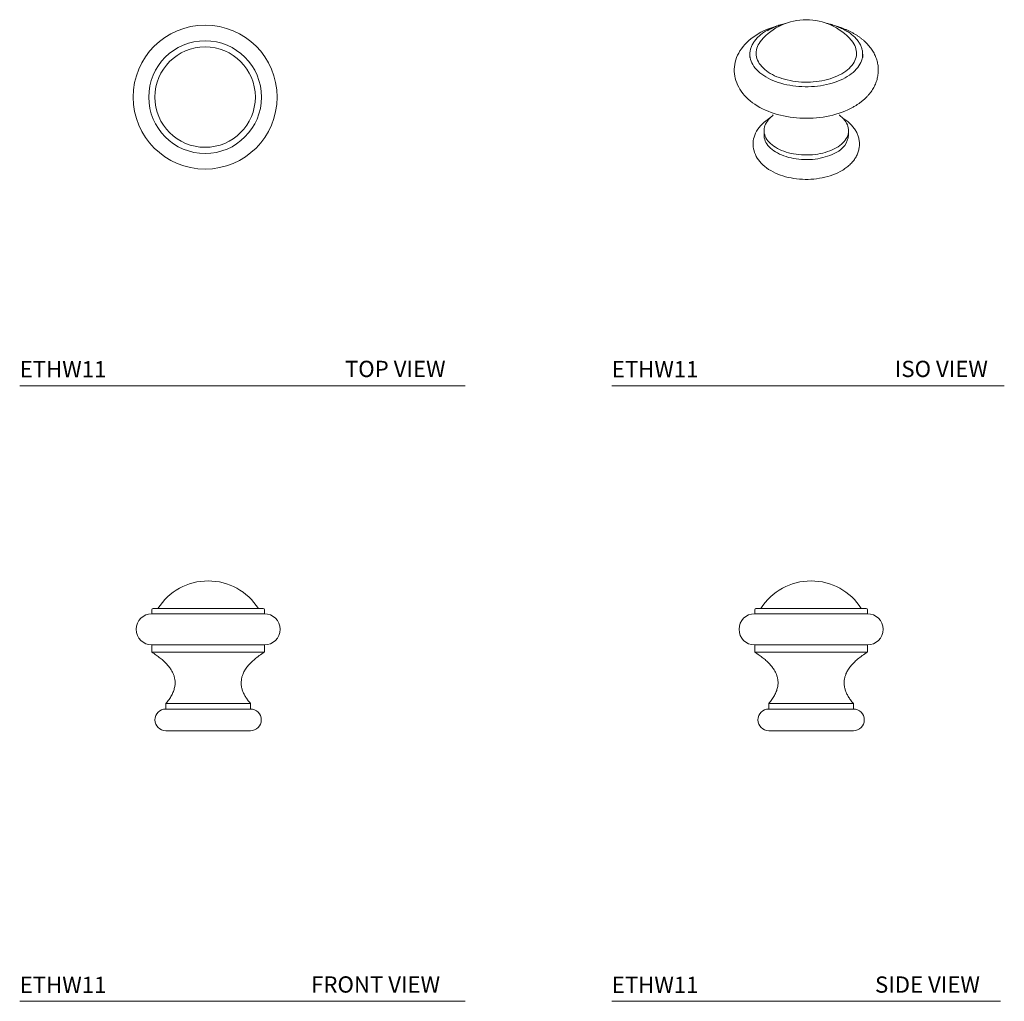
# Model space of a CAD drawing. Units: inches. Extents: x 3.48 to 11.04, y 3.73 to 11.27.
import ezdxf

# ---------------------------------------------------------------- set-up
doc = ezdxf.new("R2010")
doc.units = ezdxf.units.IN
doc.header["$LTSCALE"] = 2
doc.header["$MEASUREMENT"] = 0
doc.layers.add('WATERWORKS HARDWARE', color=7, linetype='Continuous', lineweight=9)
doc.styles.add('GOTHAM BOOK', font='GOTHMBOK.TTF', dxfattribs={"height": 0.125})

# ---------------------------------------------------------------- blocks, each defined once
blk = doc.blocks.new('ETHW11 Top')
at = {"layer": 'WATERWORKS HARDWARE', "ltscale": 0.25}
for radius in [0.5531, 0.4331, 0.3858]:
    blk.add_circle((0, 0), radius, dxfattribs=at)
blk = doc.blocks.new('ETHW11 Front')
at = {"layer": 'WATERWORKS HARDWARE', "ltscale": 0.5}
for p, q in [((-0.4331, 0.9291), (-0.4331, 0.8996)), ((-0.4232, 0.939), (0.4232, 0.939)), ((0.4331, 0.8996), (0.4331, 0.9291)), ((0.4331, 0.8996), (-0.4331, 0.8996)), ((-0.4331, 0.6594), (-0.4331, 0.6043)), ((0.4331, 0.6594), (-0.4331, 0.6594)), ((0.4331, 0.6043), (0.4331, 0.6594)), ((0.4331, 0.6043), (-0.4331, 0.6043)), ((-0.3248, 0.2106), (-0.3248, 0.1673)), ((0.3248, 0.2106), (-0.3248, 0.2106)), ((0.3248, 0.1673), (-0.3248, 0.1673)), ((0.3248, 0.1673), (0.3248, 0.2106)), ((0.3248, 0), (-0.3248, 0))]:
    blk.add_line(p, q, dxfattribs=at)
at = {"layer": 'WATERWORKS HARDWARE', "ltscale": 0.25}
for centre, radius, start, end in [((0, 0.6952), 0.4564, 32.28868, 147.71132), ((-0.4232, 0.9291), 0.00984, 90, 180), ((0.4232, 0.9291), 0.00984, 0, 90), ((-0.4331, 0.7795), 0.1201, 90, 270), ((0.4331, 0.7795), 0.1201, 270, 90), ((-0.3248, 0.0837), 0.0837, 90, 270), ((0.3248, 0.0837), 0.0837, 270, 90)]:
    blk.add_arc(centre, radius, start, end, dxfattribs=at)
at = {"layer": 'WATERWORKS HARDWARE', "ltscale": 0.5}
for points, knots in [([(-0.4331, 0.6043), (-0.4214, 0.5968), (-0.3989, 0.5822), (-0.3678, 0.5588), (-0.3404, 0.5354), (-0.3167, 0.5116), (-0.2968, 0.4877), (-0.2808, 0.4638), (-0.2684, 0.4397), (-0.2597, 0.4154), (-0.2543, 0.3892), (-0.2532, 0.3611), (-0.2572, 0.3312), (-0.2665, 0.301), (-0.281, 0.2707), (-0.3004, 0.24), (-0.3164, 0.2207), (-0.3248, 0.2106)], [0, 0, 0, 0, 0.085909, 0.165779, 0.239922, 0.308728, 0.372685, 0.431369, 0.486666, 0.539416, 0.590584, 0.650882, 0.712268, 0.776482, 0.845048, 0.919222, 1, 1, 1, 1]), ([(0.3248, 0.2106), (0.3176, 0.2193), (0.3036, 0.2359), (0.2861, 0.2622), (0.2723, 0.2881), (0.2621, 0.3139), (0.2558, 0.3395), (0.2533, 0.3646), (0.2545, 0.3895), (0.2593, 0.4141), (0.2684, 0.4401), (0.2827, 0.4674), (0.3028, 0.4957), (0.328, 0.5237), (0.3582, 0.5512), (0.3935, 0.5786), (0.4195, 0.5955), (0.4331, 0.6043)], [0, 0, 0, 0, 0.069521, 0.134119, 0.194383, 0.251038, 0.304954, 0.356217, 0.406861, 0.457974, 0.510615, 0.576597, 0.647526, 0.724538, 0.808523, 0.900167, 1, 1, 1, 1])]:
    blk.add_open_spline(points, degree=3, knots=knots, dxfattribs=at)
blk = doc.blocks.new('ETHW11 Side')
at = {"layer": 'WATERWORKS HARDWARE', "ltscale": 0.5}
for p, q in [((-0.4331, 0.9291), (-0.4331, 0.8996)), ((-0.4232, 0.939), (0, 0.939)), ((0, 0.939), (0.4232, 0.939)), ((0.4331, 0.8996), (0.4331, 0.9291)), ((0.4331, 0.8996), (-0.4331, 0.8996)), ((-0.4331, 0.6594), (-0.4331, 0.6043)), ((0.4331, 0.6594), (-0.4331, 0.6594)), ((0.4331, 0.6043), (0.4331, 0.6594)), ((0.4331, 0.6043), (-0.4331, 0.6043)), ((-0.3248, 0.2106), (-0.3248, 0.1673)), ((0.3248, 0.2106), (-0.3248, 0.2106)), ((0.3248, 0.1673), (-0.3248, 0.1673)), ((0.3248, 0.1673), (0.3248, 0.2106)), ((0.3248, 0), (-0.3248, 0))]:
    blk.add_line(p, q, dxfattribs=at)
at = {"layer": 'WATERWORKS HARDWARE', "ltscale": 0.25}
for centre, radius, start, end in [((0, 0.6952), 0.4564, 32.28868, 147.71132), ((-0.4232, 0.9291), 0.00984, 90, 180), ((0.4232, 0.9291), 0.00984, 0, 90), ((-0.4331, 0.7795), 0.1201, 90, 270), ((0.4331, 0.7795), 0.1201, 270, 90), ((-0.3248, 0.0837), 0.0837, 90, 270), ((0.3248, 0.0837), 0.0837, 270, 90)]:
    blk.add_arc(centre, radius, start, end, dxfattribs=at)
at = {"layer": 'WATERWORKS HARDWARE', "ltscale": 0.5}
for points, knots in [([(-0.4331, 0.6043), (-0.4214, 0.5968), (-0.3989, 0.5822), (-0.3678, 0.5588), (-0.3404, 0.5354), (-0.3167, 0.5116), (-0.2968, 0.4877), (-0.2808, 0.4638), (-0.2684, 0.4397), (-0.2597, 0.4154), (-0.2543, 0.3892), (-0.2532, 0.3611), (-0.2572, 0.3312), (-0.2665, 0.301), (-0.281, 0.2707), (-0.3004, 0.24), (-0.3164, 0.2207), (-0.3248, 0.2106)], [0, 0, 0, 0, 0.085909, 0.165779, 0.239922, 0.308728, 0.372685, 0.431369, 0.486666, 0.539416, 0.590584, 0.650882, 0.712268, 0.776482, 0.845048, 0.919222, 1, 1, 1, 1]), ([(0.3248, 0.2106), (0.3176, 0.2193), (0.3036, 0.2359), (0.2861, 0.2622), (0.2723, 0.2881), (0.2621, 0.3139), (0.2558, 0.3395), (0.2533, 0.3646), (0.2545, 0.3895), (0.2593, 0.4141), (0.2684, 0.4401), (0.2827, 0.4674), (0.3028, 0.4957), (0.328, 0.5237), (0.3582, 0.5512), (0.3935, 0.5786), (0.4195, 0.5955), (0.4331, 0.6043)], [0, 0, 0, 0, 0.069521, 0.134119, 0.194383, 0.251038, 0.304954, 0.356217, 0.406861, 0.457974, 0.510615, 0.576597, 0.647526, 0.724538, 0.808523, 0.900167, 1, 1, 1, 1])]:
    blk.add_open_spline(points, degree=3, knots=knots, dxfattribs=at)
blk = doc.blocks.new('ETHW11 ISO')
at = {"layer": 'WATERWORKS HARDWARE', "ltscale": 0.5}
for p, q in [((-0.4383, 0.8095), (-0.4383, 0.7854)), ((0.4279, 0.7854), (0.4279, 0.8095)), ((-0.33, 0.2228), (-0.33, 0.1875)), ((0.3196, 0.1875), (0.3196, 0.2228))]:
    blk.add_line(p, q, dxfattribs=at)
at = {"layer": 'WATERWORKS HARDWARE', "ltscale": 0.5, "flags": 128}
for points in [[(-0.2306, 1.0267), (-0.2427, 1.0232), (-0.266, 1.0157), (-0.2889, 1.0073), (-0.3112, 0.9983), (-0.3329, 0.9884), (-0.3539, 0.9778), (-0.3743, 0.9665), (-0.3939, 0.9545), (-0.4126, 0.9417), (-0.4304, 0.9282), (-0.4473, 0.9141), (-0.4631, 0.8994), (-0.4778, 0.8841), (-0.4913, 0.8683), (-0.5036, 0.852), (-0.5147, 0.8354), (-0.5245, 0.8184), (-0.5331, 0.8012), (-0.5404, 0.7838), (-0.5464, 0.7662), (-0.5512, 0.7484), (-0.5548, 0.7306), (-0.5571, 0.7128), (-0.5582, 0.6949), (-0.5582, 0.6771), (-0.5569, 0.6594), (-0.5544, 0.6418), (-0.5508, 0.6243), (-0.546, 0.6071), (-0.54, 0.59), (-0.5329, 0.5732), (-0.5247, 0.5567), (-0.5153, 0.5404), (-0.5048, 0.5245), (-0.4932, 0.5089), (-0.4804, 0.4936), (-0.4665, 0.4788), (-0.4515, 0.4645), (-0.4355, 0.4506), (-0.4184, 0.4373), (-0.4004, 0.4246), (-0.3814, 0.4125), (-0.3616, 0.401), (-0.3409, 0.3903), (-0.3196, 0.3802), (-0.2976, 0.3709), (-0.2751, 0.3623), (-0.252, 0.3544), (-0.2284, 0.3473), (-0.2043, 0.3409), (-0.1799, 0.3353), (-0.1552, 0.3305), (-0.1302, 0.3264), (-0.105, 0.3231), (-0.0795, 0.3205), (-0.054, 0.3187), (-0.0283, 0.3176), (-0.0026, 0.3173), (0.0231, 0.3177), (0.0487, 0.319), (0.0742, 0.3209), (0.0996, 0.3237), (0.1248, 0.3271), (0.1497, 0.3314), (0.1744, 0.3364), (0.1987, 0.3421), (0.2227, 0.3487), (0.2462, 0.3559), (0.2693, 0.3639), (0.2918, 0.3727), (0.3137, 0.3822), (0.3351, 0.3925), (0.3557, 0.4036), (0.3611, 0.4066), (0.3611, 0.4066)], [(0.2676, 0.6601), (0.2511, 0.6511), (0.2338, 0.6427), (0.2156, 0.6349), (0.1966, 0.6277), (0.177, 0.6212), (0.1567, 0.6154), (0.1359, 0.6103), (0.1146, 0.6058), (0.0928, 0.6021), (0.0708, 0.5992), (0.0484, 0.597), (0.0259, 0.5956), (0.0033, 0.5949), (-0.0194, 0.595), (-0.042, 0.5958), (-0.0644, 0.5975), (-0.0867, 0.5999), (-0.1087, 0.603), (-0.1303, 0.6069), (-0.1515, 0.6115), (-0.1722, 0.6168), (-0.1924, 0.6228), (-0.2118, 0.6295), (-0.2306, 0.6368), (-0.2486, 0.6447), (-0.2658, 0.6533), (-0.282, 0.6624), (-0.2973, 0.672), (-0.3116, 0.6822), (-0.3248, 0.6928), (-0.337, 0.7038), (-0.3479, 0.7153), (-0.3578, 0.7271), (-0.3663, 0.7392), (-0.3737, 0.7515), (-0.3798, 0.7641), (-0.3846, 0.7769), (-0.388, 0.7898), (-0.3902, 0.8029), (-0.391, 0.8159), (-0.3905, 0.829), (-0.3887, 0.842), (-0.3855, 0.855), (-0.3811, 0.8678), (-0.3753, 0.8805), (-0.3683, 0.8929), (-0.36, 0.9051), (-0.3505, 0.9169), (-0.3504, 0.9171)], [(0.34, 0.9171), (0.3426, 0.914), (0.3518, 0.902), (0.3598, 0.8898), (0.3665, 0.8773), (0.3719, 0.8646), (0.376, 0.8518), (0.3789, 0.8388), (0.3804, 0.8257), (0.3805, 0.8127), (0.3794, 0.7996), (0.3769, 0.7866), (0.3731, 0.7737), (0.368, 0.761), (0.3616, 0.7484), (0.3539, 0.7361), (0.345, 0.7241), (0.3349, 0.7124), (0.3236, 0.7011), (0.3112, 0.6901), (0.2977, 0.6796), (0.2832, 0.6696), (0.2676, 0.6601)], [(0.4259, 0.7856), (0.4233, 0.7732), (0.4191, 0.7595), (0.4136, 0.7459), (0.4069, 0.7326), (0.3988, 0.7195), (0.3895, 0.7067), (0.379, 0.6942), (0.3673, 0.682), (0.3545, 0.6703), (0.3405, 0.6589), (0.3255, 0.6481), (0.3094, 0.6377), (0.2924, 0.6279), (0.2744, 0.6186), (0.2556, 0.61), (0.236, 0.6019), (0.2157, 0.5945), (0.1946, 0.5877), (0.173, 0.5817), (0.1507, 0.5763), (0.128, 0.5717), (0.1049, 0.5677), (0.0815, 0.5646), (0.0578, 0.5622), (0.0339, 0.5605), (0.0098, 0.5597), (-0.0142, 0.5596), (-0.0383, 0.5603), (-0.0622, 0.5617), (-0.086, 0.5639), (-0.1095, 0.5669), (-0.1327, 0.5706), (-0.1555, 0.5751), (-0.1779, 0.5803), (-0.1997, 0.5861), (-0.2209, 0.5927), (-0.2414, 0.6), (-0.2612, 0.6079), (-0.2802, 0.6164), (-0.2984, 0.6255), (-0.3157, 0.6352), (-0.332, 0.6455), (-0.3473, 0.6562), (-0.3615, 0.6674), (-0.3746, 0.6791), (-0.3866, 0.6911), (-0.3974, 0.7035), (-0.407, 0.7163), (-0.4154, 0.7293), (-0.4225, 0.7426), (-0.4283, 0.7561), (-0.4328, 0.7697), (-0.4359, 0.7835), (-0.4363, 0.7857)], [(-0.2805, 0.3219), (-0.2843, 0.3197), (-0.3007, 0.3091), (-0.3162, 0.2978), (-0.3308, 0.2859), (-0.3444, 0.2733), (-0.3569, 0.2602), (-0.3681, 0.2466), (-0.3782, 0.2325), (-0.387, 0.2181), (-0.3946, 0.2034), (-0.4009, 0.1885), (-0.4059, 0.1734), (-0.4097, 0.1583), (-0.4122, 0.143), (-0.4135, 0.1278), (-0.4136, 0.1126), (-0.4124, 0.0975), (-0.4102, 0.0826), (-0.4067, 0.0678), (-0.4021, 0.0532), (-0.3964, 0.0388), (-0.3895, 0.0247), (-0.3815, 0.0109), (-0.3723, -0.0027), (-0.362, -0.0158), (-0.3507, -0.0286), (-0.3382, -0.041), (-0.3246, -0.0528), (-0.31, -0.0642), (-0.2945, -0.075), (-0.278, -0.0851), (-0.2607, -0.0946), (-0.2427, -0.1034), (-0.2239, -0.1116), (-0.2046, -0.1189), (-0.1847, -0.1256), (-0.1644, -0.1315), (-0.1436, -0.1367), (-0.1225, -0.1411), (-0.1011, -0.1448), (-0.0795, -0.1477), (-0.0576, -0.1499), (-0.0356, -0.1513), (-0.0136, -0.1519), (0.0085, -0.1519), (0.0306, -0.151), (0.0525, -0.1494), (0.0743, -0.1471), (0.0959, -0.144), (0.1173, -0.1401), (0.1383, -0.1355), (0.159, -0.1301), (0.1792, -0.124), (0.199, -0.1172), (0.2182, -0.1096), (0.2369, -0.1013), (0.2549, -0.0922), (0.2663, -0.0859), (0.2663, -0.0859)], [(0.2245, 0.0903), (0.2093, 0.082), (0.1932, 0.0744), (0.1763, 0.0674), (0.1587, 0.061), (0.1404, 0.0552), (0.1215, 0.0502), (0.1021, 0.0459), (0.0822, 0.0423), (0.062, 0.0394), (0.0415, 0.0373), (0.0208, 0.0359), (0, 0.0354), (-0.0208, 0.0356), (-0.0416, 0.0365), (-0.0622, 0.0382), (-0.0825, 0.0407), (-0.1026, 0.044), (-0.1223, 0.0479), (-0.1414, 0.0526), (-0.16, 0.058), (-0.178, 0.0641), (-0.1953, 0.0708), (-0.2118, 0.0781), (-0.2274, 0.0861), (-0.2421, 0.0946), (-0.2559, 0.1036), (-0.2686, 0.1131), (-0.2802, 0.1231), (-0.2907, 0.1335), (-0.3001, 0.1442), (-0.3082, 0.1553), (-0.3151, 0.1666), (-0.3207, 0.1782), (-0.325, 0.19), (-0.328, 0.2018), (-0.3296, 0.2138), (-0.33, 0.2258), (-0.329, 0.2379), (-0.3266, 0.2498), (-0.323, 0.2616), (-0.318, 0.2733), (-0.3118, 0.2848), (-0.3043, 0.296), (-0.2955, 0.3069), (-0.2856, 0.3175), (-0.2745, 0.3276), (-0.265, 0.3354)], [(0.2542, 0.3357), (0.2582, 0.3326), (0.2698, 0.3226), (0.2803, 0.3122), (0.2897, 0.3015), (0.2978, 0.2904), (0.3047, 0.2791), (0.3103, 0.2675), (0.3146, 0.2557), (0.3176, 0.2438), (0.3192, 0.2319), (0.3196, 0.2198), (0.3186, 0.2078), (0.3162, 0.1959), (0.3126, 0.1841), (0.3076, 0.1724), (0.3014, 0.1609), (0.2939, 0.1497), (0.2851, 0.1388), (0.2752, 0.1282), (0.2641, 0.118), (0.2519, 0.1083), (0.2387, 0.099), (0.2245, 0.0903)], [(0.2245, 0.0549), (0.2093, 0.0467), (0.1932, 0.039), (0.1763, 0.032), (0.1587, 0.0256), (0.1404, 0.0199), (0.1215, 0.0148), (0.1021, 0.0105), (0.0822, 0.0069), (0.062, 0.004), (0.0415, 0.0019), (0.0208, 0.0006), (0, 0), (-0.0208, 0.0002), (-0.0416, 0.0012), (-0.0622, 0.0029), (-0.0825, 0.0054), (-0.1026, 0.0086), (-0.1223, 0.0126), (-0.1414, 0.0173), (-0.16, 0.0227), (-0.178, 0.0287), (-0.1953, 0.0354), (-0.2118, 0.0428), (-0.2274, 0.0507), (-0.2421, 0.0592), (-0.2559, 0.0682), (-0.2686, 0.0778), (-0.2802, 0.0877), (-0.2907, 0.0981), (-0.3001, 0.1088), (-0.3082, 0.1199), (-0.3151, 0.1313), (-0.3207, 0.1428), (-0.325, 0.1546), (-0.328, 0.1665), (-0.3296, 0.1785), (-0.33, 0.1875)]]:
    blk.add_lwpolyline(points, dxfattribs=at)
at = {"layer": 'WATERWORKS HARDWARE', "ltscale": 0.25}
for centre, radius, start, end in [((-0.0052, 0.6185), 0.4564, 40.85942, 139.14058), ((-0.057, 0.5516), 0.5037, 104.14983, 119.43216), ((-0.2932, 0.8095), 0.1451, 171.03584, 189.45116), ((0.2825, 0.8095), 0.1453, 350.54131, 8.85803), ((0.1577, 0.2032), 0.1627, 294.23912, 354.44074)]:
    blk.add_arc(centre, radius, start, end, dxfattribs=at)
at = {"layer": 'WATERWORKS HARDWARE', "ltscale": 0.5}
for points, knots in [([(-0.3094, 0.9908), (-0.3122, 0.9892), (-0.3204, 0.9843), (-0.3334, 0.976), (-0.3479, 0.9656), (-0.3614, 0.9547), (-0.374, 0.9435), (-0.3855, 0.9318), (-0.396, 0.9198), (-0.4054, 0.9075), (-0.4136, 0.8949), (-0.4207, 0.882), (-0.4266, 0.8689), (-0.4313, 0.8557), (-0.4346, 0.8438), (-0.4358, 0.8362), (-0.4363, 0.8331)], [0, 0, 0, 0, 0.040124, 0.116237, 0.19237, 0.268497, 0.344597, 0.420647, 0.496617, 0.572471, 0.648172, 0.723681, 0.798968, 0.874012, 0.948811, 1, 1, 1, 1]), ([(-0.1635, 1.0462), (-0.1635, 1.0462), (-0.1706, 1.0447), (-0.1845, 1.0411), (-0.2051, 1.0353), (-0.225, 1.0289), (-0.2444, 1.0218), (-0.2631, 1.0142), (-0.281, 1.0059), (-0.2965, 0.9981), (-0.3057, 0.9929), (-0.3094, 0.9908)], [0, 0, 0, 0, 0.000397, 0.130424, 0.260487, 0.39059, 0.520736, 0.650927, 0.781164, 0.911446, 1, 1, 1, 1]), ([(0.426, 0.8329), (0.4258, 0.8338), (0.4252, 0.8392), (0.4228, 0.849), (0.4188, 0.8623), (0.4135, 0.8753), (0.407, 0.8882), (0.3994, 0.9008), (0.3907, 0.9133), (0.3809, 0.9254), (0.37, 0.9372), (0.358, 0.9486), (0.345, 0.9597), (0.3311, 0.9703), (0.3162, 0.9805), (0.3004, 0.9901), (0.2838, 0.9993), (0.2664, 1.008), (0.2482, 1.016), (0.2294, 1.0236), (0.2099, 1.0305), (0.1898, 1.0368), (0.1704, 1.0422), (0.1574, 1.0452), (0.1515, 1.0465)], [0, 0, 0, 0, 0.009808, 0.056526, 0.103326, 0.150242, 0.197298, 0.244501, 0.291848, 0.339322, 0.386905, 0.434574, 0.482306, 0.530082, 0.577885, 0.625701, 0.673521, 0.721335, 0.76914, 0.816933, 0.864713, 0.912479, 0.960231, 1, 1, 1, 1]), ([(0.3611, 0.4066), (0.3647, 0.4087), (0.375, 0.4148), (0.3913, 0.4253), (0.4096, 0.4383), (0.4271, 0.452), (0.4435, 0.4664), (0.4589, 0.4813), (0.4731, 0.4968), (0.4861, 0.5128), (0.498, 0.5292), (0.5085, 0.546), (0.5179, 0.5631), (0.5259, 0.5804), (0.5328, 0.5979), (0.5383, 0.6156), (0.5426, 0.6334), (0.5457, 0.6513), (0.5475, 0.6692), (0.5481, 0.687), (0.5476, 0.7048), (0.5458, 0.7225), (0.5429, 0.7401), (0.5387, 0.7575), (0.5335, 0.7747), (0.527, 0.7917), (0.5195, 0.8084), (0.5108, 0.8249), (0.5009, 0.841), (0.49, 0.8568), (0.4778, 0.8723), (0.4646, 0.8873), (0.4503, 0.9019), (0.4348, 0.9161), (0.4184, 0.9297), (0.4009, 0.9428), (0.3825, 0.9553), (0.3632, 0.9671), (0.343, 0.9783), (0.3221, 0.9888), (0.3005, 0.9985), (0.2783, 1.0076), (0.2555, 1.0158), (0.236, 1.0223), (0.224, 1.0256), (0.22, 1.0268)], [0, 0, 0, 0, 0.013963, 0.039479, 0.064996, 0.090431, 0.115731, 0.140842, 0.165709, 0.190284, 0.214531, 0.238429, 0.26197, 0.285162, 0.308026, 0.330593, 0.3529, 0.374991, 0.396913, 0.418715, 0.440446, 0.46215, 0.483869, 0.505653, 0.527552, 0.549614, 0.571883, 0.594399, 0.617198, 0.640306, 0.663738, 0.6875, 0.711582, 0.735962, 0.760607, 0.785475, 0.810517, 0.835686, 0.860936, 0.886227, 0.911521, 0.936793, 0.962027, 0.987215, 1, 1, 1, 1]), ([(-0.2608, 0.3428), (-0.261, 0.3421), (-0.2616, 0.3401), (-0.2629, 0.3378), (-0.2641, 0.336), (-0.2647, 0.3353), (-0.2647, 0.3354), (-0.2646, 0.3354)], [0, 0, 0, 0, 0.142755, 0.419749, 0.670813, 0.903619, 1, 1, 1, 1]), ([(0.2542, 0.3354), (0.2542, 0.3354), (0.2543, 0.3353), (0.2536, 0.3362), (0.2525, 0.3379), (0.2512, 0.3402), (0.2505, 0.3422), (0.2503, 0.3429)], [0, 0, 0, 0, 0.124823, 0.348231, 0.586526, 0.845288, 1, 1, 1, 1]), ([(0.2663, -0.0859), (0.2694, -0.0841), (0.2782, -0.0789), (0.292, -0.0698), (0.3074, -0.0585), (0.3219, -0.0465), (0.3354, -0.0339), (0.3477, -0.0207), (0.3589, -0.007), (0.3689, 0.007), (0.3776, 0.0215), (0.385, 0.0362), (0.3912, 0.0512), (0.3961, 0.0663), (0.3997, 0.0815), (0.4021, 0.0967), (0.4033, 0.112), (0.4033, 0.1272), (0.4021, 0.1423), (0.3996, 0.1573), (0.3961, 0.1721), (0.3913, 0.1867), (0.3855, 0.2011), (0.3785, 0.2152), (0.3703, 0.229), (0.3611, 0.2425), (0.3507, 0.2556), (0.3392, 0.2683), (0.3266, 0.2806), (0.3129, 0.2925), (0.2982, 0.3037), (0.2837, 0.3137), (0.2738, 0.3197), (0.2694, 0.3223)], [0, 0, 0, 0, 0.019447, 0.055136, 0.090827, 0.126379, 0.161695, 0.19667, 0.231209, 0.265236, 0.298703, 0.331598, 0.363938, 0.395769, 0.427158, 0.458186, 0.488942, 0.519522, 0.550022, 0.580511, 0.611086, 0.641845, 0.672878, 0.704269, 0.736088, 0.768391, 0.801209, 0.83455, 0.868391, 0.902683, 0.937355, 0.972323, 1, 1, 1, 1])]:
    blk.add_open_spline(points, degree=3, knots=knots, dxfattribs=at)

msp = doc.modelspace()

# ---------------------------------------------------------------- linework, layer by layer
at = {"layer": 'WATERWORKS HARDWARE', "color": 251}
for p, q in [((3.4771, 8.4591), (6.8982, 8.4591)), ((8.0262, 8.4591), (11.0413, 8.4591)), ((3.4771, 3.7291), (6.8982, 3.7291)), ((8.0262, 3.7291), (11.0121, 3.7291))]:
    msp.add_line(p, q, dxfattribs=at)

# ---------------------------------------------------------------- block references
at = {"layer": 'WATERWORKS HARDWARE'}
for name, p in [('ETHW11 ISO', (9.5253, 10.1961)), ('ETHW11 Top', (4.9017, 10.6761)), ('ETHW11 Front', (4.9248, 5.8075)), ('ETHW11 Side', (9.5568, 5.8075))]:
    msp.add_blockref(name, p, dxfattribs=at)

# ---------------------------------------------------------------- texts
at = {"layer": 'WATERWORKS HARDWARE', "color": 251, "char_height": 0.125, "attachment_point": 1, "style": 'GOTHAM BOOK'}
for s, insert, width in [('ETHW11', (3.477, 8.6481), 1.227339), ('\\pt9.375;TOP VIEW', (5.9756, 8.6503), 1.418933), ('ETHW11', (8.0261, 8.6481), 1.227339), ('\\pt9.375;ISO VIEW', (10.2003, 8.6503), 1.418933), ('ETHW11', (3.4774, 3.918), 1.227339), ('\\pt9.375;FRONT VIEW', (5.7159, 3.9208), 1.418933), ('ETHW11 ', (8.0261, 3.918), 2.510421), ('\\pt9.375;SIDE VIEW', (10.0481, 3.9203), 1.418933)]:
    msp.add_mtext(s, dxfattribs=dict(at, insert=insert, width=width))

doc.saveas('drawing.dxf')
